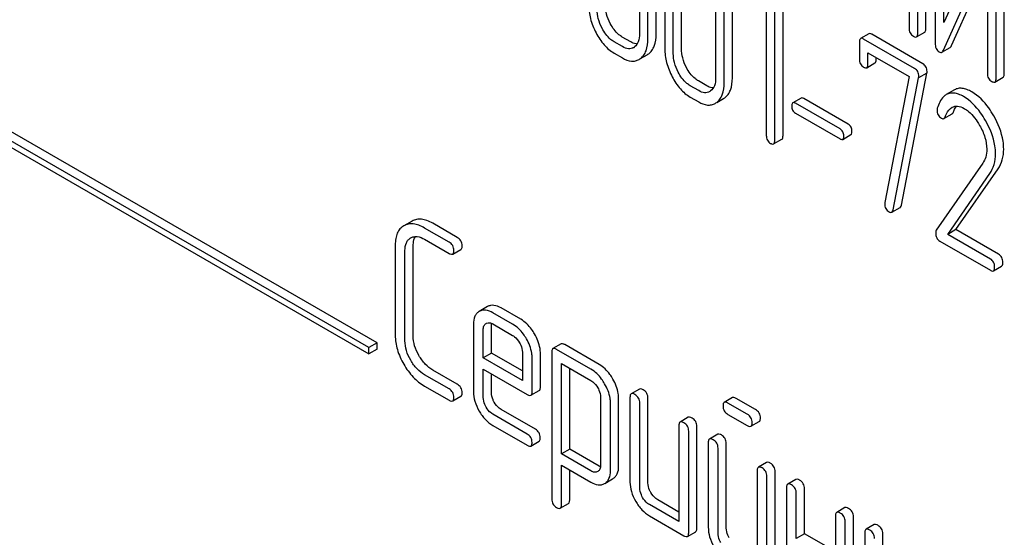
# Model space of a CAD drawing. Units: millimetres. Extents: x 0 to 6269, y -4 to 4433.
# Drawn here: x 4422 to 4447, y 2778 to 2792 of the extents above; entities that cross this region are included whole.
import ezdxf

# ---------------------------------------------------------------- set-up
doc = ezdxf.new("R2010")
doc.units = ezdxf.units.MM
doc.header["$LTSCALE"] = 344.776119
doc.layers.get('0').update_dxf_attribs({"linetype": 'CONTINUOUS'})

msp = doc.modelspace()

# ---------------------------------------------------------------- linework, layer by layer
at = {"color": 7, "linetype": 'Continuous'}
for p, q in [((4444.539, 2795.157), (4444.539, 2791.363)), ((4444.976, 2791.356), (4444.976, 2795.15)), ((4444.764, 2791.233), (4444.764, 2795.027)), ((4445.214, 2794.77), (4445.214, 2790.974)), ((4445.439, 2791.506), (4445.439, 2794.64)), ((4446.575, 2794.046), (4445.439, 2791.506)), ((4447.001, 2790.187), (4447.001, 2793.984)), ((4446.789, 2790.065), (4446.789, 2793.861)), ((4437.577, 2793.548), (4437.577, 2791.214)), ((4437.795, 2791.088), (4437.795, 2793.422)), ((4438.007, 2791.21), (4438.007, 2793.545)), ((4438.23, 2793.171), (4438.23, 2790.836)), ((4438.661, 2790.833), (4438.661, 2793.167)), ((4445.428, 2790.789), (4446.564, 2793.329)), ((4446.564, 2793.329), (4446.564, 2790.195)), ((4438.449, 2790.71), (4438.449, 2793.045)), ((4445.64, 2790.912), (4446.564, 2792.977)), ((4439.544, 2792.412), (4439.544, 2790.078)), ((4439.975, 2790.074), (4439.975, 2792.409)), ((4441.284, 2788.589), (4441.284, 2792.382)), ((4439.763, 2789.952), (4439.763, 2792.286)), ((4441.072, 2788.466), (4441.072, 2792.26)), ((4440.853, 2792.033), (4440.853, 2788.592)), ((4437.349, 2791.006), (4437.131, 2791.132)), ((4443.501, 2791.217), (4443.289, 2791.094)), ((4444.681, 2790.322), (4443.367, 2791.08)), ((4444.893, 2790.444), (4443.579, 2791.203)), ((4444.733, 2791.138), (4444.945, 2791.26)), ((4437.137, 2790.884), (4436.919, 2791.01)), ((4443.258, 2790.998), (4443.258, 2790.56)), ((4445.389, 2790.74), (4445.601, 2790.863)), ((4430.799, 2783.228), (4418.071, 2790.577)), ((4436.919, 2790.718), (4437.137, 2790.592)), ((4437.604, 2790.576), (4437.778, 2790.676)), ((4443.477, 2790.434), (4443.477, 2790.726)), ((4443.477, 2790.726), (4444.543, 2790.11)), ((4443.689, 2790.556), (4443.689, 2790.603)), ((4430.587, 2783.106), (4417.859, 2790.454)), ((4443.446, 2790.34), (4443.658, 2790.462)), ((4417.859, 2790.291), (4430.587, 2782.943)), ((4444.543, 2790.11), (4443.916, 2786.856)), ((4444.13, 2786.668), (4444.788, 2790.079)), ((4444.342, 2786.791), (4445, 2790.202)), ((4445, 2790.202), (4444.788, 2790.079)), ((4446.757, 2789.969), (4446.969, 2790.092)), ((4439.105, 2789.748), (4438.886, 2789.874)), ((4439.317, 2789.87), (4439.098, 2789.997)), ((4438.886, 2789.582), (4439.105, 2789.456)), ((4441.749, 2789.556), (4441.537, 2789.434)), ((4445.715, 2789.769), (4445.503, 2789.646)), ((4439.571, 2789.44), (4439.745, 2789.54)), ((4442.757, 2788.757), (4441.605, 2789.422)), ((4442.97, 2788.879), (4441.818, 2789.544)), ((4441.605, 2789.165), (4442.757, 2788.5)), ((4445.439, 2789.027), (4445.651, 2789.15)), ((4442.826, 2788.488), (4443.038, 2788.61)), ((4441.041, 2788.369), (4441.253, 2788.492)), ((4446.443, 2787.872), (4445.243, 2786.14)), ((4445.54, 2786.032), (4446.627, 2787.602)), ((4445.752, 2786.155), (4446.839, 2787.725)), ((4444.096, 2786.605), (4444.308, 2786.727)), ((4431.7, 2786.375), (4431.485, 2786.251)), ((4432.868, 2785.956), (4432.239, 2786.319)), ((4432.656, 2785.834), (4432.026, 2786.197)), ((4445.752, 2786.155), (4445.54, 2786.032)), ((4446.642, 2785.396), (4445.54, 2786.032)), ((4446.854, 2785.519), (4445.752, 2786.155)), ((4431.266, 2785.761), (4431.266, 2783.426)), ((4431.664, 2785.94), (4431.667, 2785.941)), ((4431.731, 2783.403), (4431.731, 2785.737)), ((4432.026, 2785.905), (4432.656, 2785.542)), ((4445.335, 2785.859), (4446.642, 2785.104)), ((4431.518, 2783.28), (4431.518, 2785.615)), ((4432.751, 2785.523), (4432.963, 2785.646)), ((4446.72, 2785.091), (4446.932, 2785.213)), ((4433.65, 2784.165), (4433.435, 2784.041)), ((4434.298, 2783.715), (4433.79, 2784.008)), ((4434.511, 2783.838), (4434.003, 2784.131)), ((4433.288, 2783.715), (4433.288, 2781.967)), ((4433.613, 2783.732), (4433.616, 2783.734)), ((4433.79, 2783.717), (4434.298, 2783.423)), ((4433.54, 2782.843), (4433.54, 2783.569)), ((4433.752, 2782.965), (4433.752, 2783.692)), ((4430.799, 2783.228), (4430.587, 2783.106)), ((4430.799, 2783.065), (4430.799, 2783.228)), ((4435.553, 2783.202), (4435.341, 2783.08)), ((4430.587, 2782.943), (4430.587, 2783.106)), ((4430.799, 2783.065), (4430.587, 2782.943)), ((4433.752, 2782.965), (4433.54, 2782.843)), ((4434.551, 2782.504), (4433.752, 2782.965)), ((4434.551, 2782.986), (4434.551, 2782.259)), ((4435.016, 2782.09), (4435.016, 2782.962)), ((4435.309, 2782.988), (4435.309, 2779.195)), ((4436.323, 2782.549), (4435.436, 2783.061)), ((4436.535, 2782.672), (4435.648, 2783.184)), ((4434.551, 2782.259), (4433.54, 2782.843)), ((4434.804, 2781.967), (4434.804, 2782.84)), ((4435.562, 2780.359), (4435.562, 2782.697)), ((4435.562, 2782.697), (4436.323, 2782.258)), ((4432.868, 2782.163), (4432.239, 2782.526)), ((4433.54, 2781.821), (4433.54, 2782.551)), ((4433.54, 2782.551), (4434.675, 2781.896)), ((4435.774, 2780.482), (4435.774, 2782.574)), ((4432.656, 2782.04), (4432.026, 2782.403)), ((4433.752, 2781.944), (4433.752, 2782.428)), ((4432.026, 2782.112), (4432.656, 2781.748)), ((4434.773, 2781.876), (4434.985, 2781.999)), ((4437.575, 2782.035), (4437.362, 2781.913)), ((4432.751, 2781.73), (4432.963, 2781.852)), ((4436.573, 2781.824), (4436.573, 2780.07)), ((4436.826, 2779.924), (4436.826, 2781.678)), ((4437.038, 2780.047), (4437.038, 2781.801)), ((4437.331, 2781.821), (4437.331, 2779.633)), ((4437.584, 2779.487), (4437.584, 2781.675)), ((4437.796, 2779.609), (4437.796, 2781.798)), ((4439.978, 2781.815), (4439.766, 2781.692)), ((4440.361, 2781.385), (4439.861, 2781.674)), ((4440.573, 2781.508), (4440.073, 2781.796)), ((4434.887, 2780.997), (4434.003, 2781.507)), ((4434.675, 2780.874), (4433.79, 2781.385)), ((4438.838, 2781.306), (4438.626, 2781.183)), ((4439.861, 2781.382), (4440.361, 2781.093)), ((4440.456, 2781.075), (4440.668, 2781.197)), ((4433.79, 2781.093), (4434.675, 2780.582)), ((4438.595, 2781.092), (4438.595, 2778.611)), ((4438.847, 2778.319), (4438.847, 2780.946)), ((4439.059, 2778.442), (4439.059, 2781.068)), ((4434.77, 2780.564), (4434.982, 2780.686)), ((4439.353, 2780.654), (4439.353, 2778.465)), ((4439.596, 2780.868), (4439.384, 2780.745)), ((4435.774, 2780.482), (4435.562, 2780.359)), ((4436.535, 2780.043), (4435.774, 2780.482)), ((4439.605, 2778.319), (4439.605, 2780.508)), ((4439.818, 2778.442), (4439.818, 2780.631)), ((4436.323, 2779.92), (4435.562, 2780.359)), ((4435.562, 2779.049), (4435.562, 2780.067)), ((4435.562, 2780.067), (4436.323, 2779.628)), ((4435.774, 2779.171), (4435.774, 2779.945)), ((4436.499, 2779.907), (4436.496, 2779.905)), ((4440.616, 2779.925), (4440.616, 2777.444)), ((4440.86, 2780.138), (4440.648, 2780.016)), ((4441.081, 2777.275), (4441.081, 2779.901)), ((4436.677, 2779.596), (4436.883, 2779.716)), ((4436.883, 2779.716), (4436.889, 2779.719)), ((4440.869, 2777.152), (4440.869, 2779.779)), ((4441.618, 2779.701), (4441.406, 2779.578)), ((4436.671, 2779.593), (4436.676, 2779.596)), ((4441.375, 2779.487), (4441.375, 2776.86)), ((4441.839, 2778.296), (4441.839, 2779.463)), ((4438.595, 2778.856), (4438.049, 2779.171)), ((4441.627, 2778.174), (4441.627, 2779.341)), ((4435.53, 2778.958), (4435.742, 2779.081)), ((4438.595, 2778.611), (4437.836, 2779.049)), ((4442.882, 2778.971), (4442.67, 2778.849)), ((4437.836, 2778.757), (4438.721, 2778.247)), ((4442.638, 2778.757), (4442.638, 2777.59)), ((4443.103, 2776.107), (4443.103, 2778.734)), ((4442.891, 2775.985), (4442.891, 2778.611)), ((4443.64, 2778.533), (4443.428, 2778.411)), ((4438.816, 2778.228), (4439.028, 2778.35)), ((4441.839, 2778.296), (4441.627, 2778.174)), ((4442.638, 2777.835), (4441.839, 2778.296)), ((4443.396, 2778.32), (4443.396, 2775.693)), ((4443.861, 2777.129), (4443.861, 2778.296))]:
    msp.add_line(p, q, dxfattribs=at)
for centre, radius, start, end in [((4437.294, 2791.08), 0.256, 300.0697, 306.5912), ((4437.378, 2790.878), 0.374, 300.0684, 306.792), ((4437.59, 2791), 0.374, 300.0684, 306.792), ((4439.262, 2789.945), 0.256, 300.0697, 306.5912), ((4439.558, 2789.864), 0.374, 300.0684, 306.792), ((4439.345, 2789.742), 0.374, 300.0684, 306.792), ((4433.684, 2783.616), 0.136, 115.0279, 120.0244)]:
    msp.add_arc(centre, radius, start, end, dxfattribs=at)
for points, knots in [([(4436.263, 2791.972), (4436.263, 2791.85), (4436.297, 2791.595), (4436.393, 2791.358), (4436.454, 2791.242)], [0, 0, 0, 0, 0.483051, 1, 1, 1, 1]), ([(4436.609, 2791.359), (4436.568, 2791.438), (4436.504, 2791.596), (4436.481, 2791.766), (4436.481, 2791.846)], [0, 0, 0, 0, 0.526651, 1, 1, 1, 1]), ([(4436.821, 2791.482), (4436.781, 2791.56), (4436.716, 2791.718), (4436.694, 2791.887), (4436.694, 2791.968)], [0, 0, 0, 0, 0.519397, 1, 1, 1, 1]), ([(4436.919, 2791.01), (4436.888, 2791.028), (4436.759, 2791.119), (4436.665, 2791.252), (4436.609, 2791.359)], [0, 0, 0, 0, 0.228157, 1, 1, 1, 1]), ([(4437.131, 2791.132), (4437.1, 2791.15), (4436.971, 2791.241), (4436.878, 2791.374), (4436.821, 2791.482)], [0, 0, 0, 0, 0.225308, 1, 1, 1, 1]), ([(4444.539, 2791.363), (4444.539, 2791.32), (4444.553, 2791.233), (4444.617, 2791.172), (4444.652, 2791.152)], [0, 0, 0, 0, 0.518202, 1, 1, 1, 1]), ([(4444.945, 2791.26), (4444.95, 2791.263), (4444.964, 2791.277), (4444.975, 2791.311), (4444.976, 2791.339), (4444.976, 2791.356)], [0, 0, 0, 0, 0.178538, 0.518942, 1, 1, 1, 1]), ([(4436.454, 2791.242), (4436.513, 2791.13), (4436.641, 2790.929), (4436.824, 2790.773), (4436.919, 2790.718)], [0, 0, 0, 0, 0.536245, 1, 1, 1, 1]), ([(4437.577, 2791.214), (4437.577, 2791.145), (4437.565, 2791.019), (4437.492, 2790.908), (4437.447, 2790.875)], [0, 0, 0, 0, 0.550506, 1, 1, 1, 1]), ([(4437.602, 2790.578), (4437.634, 2790.602), (4437.693, 2790.662), (4437.78, 2790.831), (4437.795, 2790.983), (4437.795, 2791.088)], [0, 0, 0, 0, 0.212484, 0.440503, 1, 1, 1, 1]), ([(4437.814, 2790.701), (4437.846, 2790.724), (4437.905, 2790.785), (4437.992, 2790.953), (4438.007, 2791.105), (4438.007, 2791.21)], [0, 0, 0, 0, 0.212484, 0.440503, 1, 1, 1, 1]), ([(4443.289, 2791.094), (4443.284, 2791.091), (4443.27, 2791.078), (4443.26, 2791.043), (4443.258, 2791.014), (4443.258, 2790.998)], [0, 0, 0, 0, 0.179357, 0.521248, 1, 1, 1, 1]), ([(4443.367, 2791.08), (4443.36, 2791.085), (4443.336, 2791.097), (4443.305, 2791.103), (4443.289, 2791.094)], [0, 0, 0, 0, 0.332614, 1, 1, 1, 1]), ([(4443.579, 2791.203), (4443.572, 2791.207), (4443.549, 2791.22), (4443.517, 2791.226), (4443.501, 2791.217)], [0, 0, 0, 0, 0.332614, 1, 1, 1, 1]), ([(4444.652, 2791.152), (4444.66, 2791.148), (4444.684, 2791.135), (4444.717, 2791.128), (4444.733, 2791.138)], [0, 0, 0, 0, 0.330792, 1, 1, 1, 1]), ([(4444.733, 2791.138), (4444.738, 2791.141), (4444.752, 2791.154), (4444.763, 2791.188), (4444.764, 2791.217), (4444.764, 2791.233)], [0, 0, 0, 0, 0.178538, 0.518942, 1, 1, 1, 1]), ([(4437.423, 2790.859), (4437.384, 2790.837), (4437.28, 2790.815), (4437.185, 2790.856), (4437.137, 2790.884)], [0, 0, 0, 0, 0.448073, 1, 1, 1, 1]), ([(4437.517, 2790.952), (4437.504, 2790.952), (4437.445, 2790.959), (4437.389, 2790.983), (4437.349, 2791.006)], [0, 0, 0, 0, 0.224052, 1, 1, 1, 1]), ([(4438.23, 2790.836), (4438.23, 2790.714), (4438.265, 2790.459), (4438.361, 2790.222), (4438.421, 2790.106)], [0, 0, 0, 0, 0.483051, 1, 1, 1, 1]), ([(4438.789, 2790.346), (4438.748, 2790.424), (4438.684, 2790.582), (4438.661, 2790.751), (4438.661, 2790.833)], [0, 0, 0, 0, 0.519398, 1, 1, 1, 1]), ([(4445.214, 2790.974), (4445.214, 2790.926), (4445.223, 2790.836), (4445.286, 2790.766), (4445.32, 2790.746)], [0, 0, 0, 0, 0.54502, 1, 1, 1, 1]), ([(4445.601, 2790.863), (4445.605, 2790.865), (4445.622, 2790.878), (4445.633, 2790.897), (4445.64, 2790.912)], [0, 0, 0, 0, 0.212478, 1, 1, 1, 1]), ([(4437.137, 2790.592), (4437.208, 2790.551), (4437.32, 2790.504), (4437.471, 2790.511), (4437.536, 2790.537), (4437.566, 2790.554)], [0, 0, 0, 0, 0.543777, 0.773507, 1, 1, 1, 1]), ([(4438.577, 2790.223), (4438.535, 2790.302), (4438.471, 2790.46), (4438.449, 2790.63), (4438.449, 2790.71)], [0, 0, 0, 0, 0.526651, 1, 1, 1, 1]), ([(4445.32, 2790.746), (4445.331, 2790.74), (4445.354, 2790.73), (4445.38, 2790.735), (4445.389, 2790.74)], [0, 0, 0, 0, 0.547943, 1, 1, 1, 1]), ([(4445.389, 2790.74), (4445.393, 2790.742), (4445.41, 2790.755), (4445.421, 2790.774), (4445.428, 2790.789)], [0, 0, 0, 0, 0.212478, 1, 1, 1, 1]), ([(4439.098, 2789.997), (4439.068, 2790.014), (4438.939, 2790.105), (4438.845, 2790.238), (4438.789, 2790.346)], [0, 0, 0, 0, 0.225308, 1, 1, 1, 1]), ([(4443.258, 2790.56), (4443.258, 2790.518), (4443.271, 2790.433), (4443.334, 2790.373), (4443.367, 2790.354)], [0, 0, 0, 0, 0.518285, 1, 1, 1, 1]), ([(4443.367, 2790.354), (4443.375, 2790.349), (4443.398, 2790.337), (4443.43, 2790.331), (4443.446, 2790.34)], [0, 0, 0, 0, 0.330127, 1, 1, 1, 1]), ([(4443.446, 2790.34), (4443.451, 2790.343), (4443.476, 2790.368), (4443.477, 2790.406), (4443.477, 2790.434)], [0, 0, 0, 0, 0.180732, 1, 1, 1, 1]), ([(4443.658, 2790.462), (4443.663, 2790.465), (4443.688, 2790.49), (4443.689, 2790.528), (4443.689, 2790.556)], [0, 0, 0, 0, 0.180732, 1, 1, 1, 1]), ([(4444.793, 2790.12), (4444.793, 2790.161), (4444.777, 2790.244), (4444.715, 2790.302), (4444.681, 2790.322)], [0, 0, 0, 0, 0.508468, 1, 1, 1, 1]), ([(4445.005, 2790.243), (4445.005, 2790.284), (4444.989, 2790.366), (4444.927, 2790.425), (4444.893, 2790.444)], [0, 0, 0, 0, 0.508468, 1, 1, 1, 1]), ([(4438.421, 2790.106), (4438.48, 2789.994), (4438.609, 2789.794), (4438.791, 2789.637), (4438.886, 2789.582)], [0, 0, 0, 0, 0.536245, 1, 1, 1, 1]), ([(4438.886, 2789.874), (4438.855, 2789.892), (4438.726, 2789.983), (4438.633, 2790.116), (4438.577, 2790.223)], [0, 0, 0, 0, 0.228157, 1, 1, 1, 1]), ([(4439.544, 2790.078), (4439.544, 2790.009), (4439.533, 2789.883), (4439.459, 2789.772), (4439.414, 2789.739)], [0, 0, 0, 0, 0.550506, 1, 1, 1, 1]), ([(4439.782, 2789.565), (4439.814, 2789.588), (4439.873, 2789.649), (4439.959, 2789.817), (4439.975, 2789.969), (4439.975, 2790.074)], [0, 0, 0, 0, 0.212484, 0.440503, 1, 1, 1, 1]), ([(4446.564, 2790.195), (4446.564, 2790.152), (4446.577, 2790.065), (4446.641, 2790.004), (4446.676, 2789.984)], [0, 0, 0, 0, 0.518202, 1, 1, 1, 1]), ([(4446.757, 2789.969), (4446.763, 2789.972), (4446.776, 2789.985), (4446.787, 2790.019), (4446.789, 2790.048), (4446.789, 2790.065)], [0, 0, 0, 0, 0.178539, 0.518943, 1, 1, 1, 1]), ([(4446.969, 2790.092), (4446.975, 2790.095), (4446.988, 2790.108), (4446.999, 2790.142), (4447.001, 2790.171), (4447.001, 2790.187)], [0, 0, 0, 0, 0.178539, 0.518943, 1, 1, 1, 1]), ([(4439.484, 2789.816), (4439.471, 2789.816), (4439.412, 2789.823), (4439.356, 2789.847), (4439.317, 2789.87)], [0, 0, 0, 0, 0.224052, 1, 1, 1, 1]), ([(4439.57, 2789.442), (4439.602, 2789.466), (4439.66, 2789.526), (4439.747, 2789.695), (4439.763, 2789.847), (4439.763, 2789.952)], [0, 0, 0, 0, 0.212484, 0.440503, 1, 1, 1, 1]), ([(4446.161, 2789.715), (4446.12, 2789.739), (4446.041, 2789.778), (4445.921, 2789.811), (4445.81, 2789.81), (4445.744, 2789.785), (4445.715, 2789.769)], [0, 0, 0, 0, 0.304272, 0.561562, 0.78646, 1, 1, 1, 1]), ([(4446.676, 2789.984), (4446.684, 2789.979), (4446.708, 2789.966), (4446.741, 2789.96), (4446.757, 2789.969)], [0, 0, 0, 0, 0.330789, 1, 1, 1, 1]), ([(4439.39, 2789.723), (4439.352, 2789.701), (4439.247, 2789.679), (4439.152, 2789.72), (4439.105, 2789.748)], [0, 0, 0, 0, 0.448073, 1, 1, 1, 1]), ([(4441.818, 2789.544), (4441.811, 2789.548), (4441.79, 2789.559), (4441.763, 2789.564), (4441.749, 2789.556)], [0, 0, 0, 0, 0.332924, 1, 1, 1, 1]), ([(4445.503, 2789.646), (4445.477, 2789.631), (4445.363, 2789.54), (4445.303, 2789.399), (4445.269, 2789.291)], [0, 0, 0, 0, 0.207091, 1, 1, 1, 1]), ([(4445.949, 2789.593), (4445.908, 2789.617), (4445.829, 2789.656), (4445.709, 2789.688), (4445.598, 2789.687), (4445.532, 2789.663), (4445.503, 2789.646)], [0, 0, 0, 0, 0.304272, 0.561562, 0.78646, 1, 1, 1, 1]), ([(4446.515, 2788.976), (4446.475, 2789.046), (4446.326, 2789.282), (4446.123, 2789.492), (4445.949, 2789.593)], [0, 0, 0, 0, 0.283856, 1, 1, 1, 1]), ([(4446.727, 2789.099), (4446.687, 2789.168), (4446.538, 2789.405), (4446.335, 2789.615), (4446.161, 2789.715)], [0, 0, 0, 0, 0.283856, 1, 1, 1, 1]), ([(4439.105, 2789.456), (4439.175, 2789.415), (4439.287, 2789.368), (4439.439, 2789.375), (4439.504, 2789.401), (4439.533, 2789.418)], [0, 0, 0, 0, 0.543777, 0.773508, 1, 1, 1, 1]), ([(4441.537, 2789.434), (4441.532, 2789.431), (4441.51, 2789.408), (4441.509, 2789.374), (4441.509, 2789.349)], [0, 0, 0, 0, 0.180906, 1, 1, 1, 1]), ([(4441.509, 2789.349), (4441.509, 2789.311), (4441.52, 2789.236), (4441.576, 2789.182), (4441.605, 2789.165)], [0, 0, 0, 0, 0.522682, 1, 1, 1, 1]), ([(4441.605, 2789.422), (4441.599, 2789.426), (4441.578, 2789.436), (4441.55, 2789.442), (4441.537, 2789.434)], [0, 0, 0, 0, 0.332924, 1, 1, 1, 1]), ([(4445.474, 2789.074), (4445.484, 2789.099), (4445.524, 2789.191), (4445.588, 2789.28), (4445.652, 2789.317)], [0, 0, 0, 0, 0.268543, 1, 1, 1, 1]), ([(4445.652, 2789.317), (4445.694, 2789.341), (4445.808, 2789.363), (4445.911, 2789.317), (4445.962, 2789.288)], [0, 0, 0, 0, 0.447863, 1, 1, 1, 1]), ([(4445.686, 2789.197), (4445.692, 2789.211), (4445.714, 2789.264), (4445.742, 2789.314), (4445.766, 2789.348)], [0, 0, 0, 0, 0.275055, 1, 1, 1, 1]), ([(4445.263, 2789.242), (4445.263, 2789.2), (4445.277, 2789.114), (4445.342, 2789.054), (4445.376, 2789.033)], [0, 0, 0, 0, 0.513338, 1, 1, 1, 1]), ([(4445.439, 2789.027), (4445.443, 2789.029), (4445.458, 2789.041), (4445.468, 2789.06), (4445.474, 2789.074)], [0, 0, 0, 0, 0.21018, 1, 1, 1, 1]), ([(4445.651, 2789.15), (4445.655, 2789.152), (4445.671, 2789.164), (4445.68, 2789.182), (4445.686, 2789.197)], [0, 0, 0, 0, 0.21018, 1, 1, 1, 1]), ([(4445.962, 2789.288), (4446.002, 2789.265), (4446.165, 2789.149), (4446.287, 2788.984), (4446.364, 2788.85)], [0, 0, 0, 0, 0.228673, 1, 1, 1, 1]), ([(4446.985, 2788.236), (4446.985, 2788.305), (4446.961, 2788.608), (4446.842, 2788.897), (4446.727, 2789.099)], [0, 0, 0, 0, 0.230555, 1, 1, 1, 1]), ([(4443.066, 2788.695), (4443.066, 2788.733), (4443.053, 2788.807), (4442.999, 2788.862), (4442.97, 2788.879)], [0, 0, 0, 0, 0.52204, 1, 1, 1, 1]), ([(4445.376, 2789.033), (4445.387, 2789.027), (4445.407, 2789.018), (4445.431, 2789.022), (4445.439, 2789.027)], [0, 0, 0, 0, 0.551319, 1, 1, 1, 1]), ([(4446.364, 2788.85), (4446.421, 2788.752), (4446.512, 2788.554), (4446.548, 2788.337), (4446.548, 2788.234)], [0, 0, 0, 0, 0.526528, 1, 1, 1, 1]), ([(4446.773, 2788.113), (4446.773, 2788.183), (4446.749, 2788.486), (4446.63, 2788.774), (4446.515, 2788.976)], [0, 0, 0, 0, 0.230555, 1, 1, 1, 1]), ([(4440.853, 2788.592), (4440.853, 2788.55), (4440.866, 2788.464), (4440.929, 2788.403), (4440.963, 2788.383)], [0, 0, 0, 0, 0.522632, 1, 1, 1, 1]), ([(4441.253, 2788.492), (4441.258, 2788.495), (4441.272, 2788.508), (4441.283, 2788.543), (4441.284, 2788.572), (4441.284, 2788.589)], [0, 0, 0, 0, 0.177082, 0.517224, 1, 1, 1, 1]), ([(4442.854, 2788.573), (4442.854, 2788.61), (4442.841, 2788.685), (4442.787, 2788.739), (4442.757, 2788.757)], [0, 0, 0, 0, 0.52204, 1, 1, 1, 1]), ([(4442.826, 2788.488), (4442.831, 2788.49), (4442.853, 2788.513), (4442.854, 2788.548), (4442.854, 2788.573)], [0, 0, 0, 0, 0.178333, 1, 1, 1, 1]), ([(4443.038, 2788.61), (4443.043, 2788.613), (4443.065, 2788.635), (4443.066, 2788.67), (4443.066, 2788.695)], [0, 0, 0, 0, 0.178333, 1, 1, 1, 1]), ([(4440.963, 2788.383), (4440.97, 2788.379), (4440.994, 2788.367), (4441.025, 2788.36), (4441.041, 2788.369)], [0, 0, 0, 0, 0.329582, 1, 1, 1, 1]), ([(4441.041, 2788.369), (4441.046, 2788.373), (4441.06, 2788.386), (4441.07, 2788.42), (4441.072, 2788.449), (4441.072, 2788.466)], [0, 0, 0, 0, 0.177082, 0.517224, 1, 1, 1, 1]), ([(4442.757, 2788.5), (4442.764, 2788.496), (4442.785, 2788.485), (4442.812, 2788.48), (4442.826, 2788.488)], [0, 0, 0, 0, 0.329481, 1, 1, 1, 1]), ([(4446.548, 2788.234), (4446.548, 2788.166), (4446.533, 2788.037), (4446.477, 2787.92), (4446.443, 2787.872)], [0, 0, 0, 0, 0.53698, 1, 1, 1, 1]), ([(4446.627, 2787.602), (4446.675, 2787.673), (4446.752, 2787.839), (4446.773, 2788.02), (4446.773, 2788.113)], [0, 0, 0, 0, 0.477614, 1, 1, 1, 1]), ([(4446.839, 2787.725), (4446.887, 2787.795), (4446.964, 2787.961), (4446.985, 2788.142), (4446.985, 2788.236)], [0, 0, 0, 0, 0.477614, 1, 1, 1, 1]), ([(4443.912, 2786.821), (4443.912, 2786.779), (4443.927, 2786.694), (4443.991, 2786.635), (4444.025, 2786.615)], [0, 0, 0, 0, 0.508926, 1, 1, 1, 1]), ([(4444.308, 2786.727), (4444.313, 2786.73), (4444.332, 2786.746), (4444.339, 2786.772), (4444.342, 2786.791)], [0, 0, 0, 0, 0.19994, 1, 1, 1, 1]), ([(4444.025, 2786.615), (4444.032, 2786.611), (4444.053, 2786.6), (4444.082, 2786.597), (4444.096, 2786.605)], [0, 0, 0, 0, 0.319445, 1, 1, 1, 1]), ([(4444.096, 2786.605), (4444.1, 2786.607), (4444.119, 2786.624), (4444.127, 2786.649), (4444.13, 2786.668)], [0, 0, 0, 0, 0.19994, 1, 1, 1, 1]), ([(4431.485, 2786.251), (4431.449, 2786.23), (4431.382, 2786.176), (4431.312, 2786.062), (4431.273, 2785.92), (4431.266, 2785.816), (4431.266, 2785.761)], [0, 0, 0, 0, 0.220796, 0.448331, 0.703219, 1, 1, 1, 1]), ([(4432.026, 2786.197), (4431.978, 2786.225), (4431.883, 2786.271), (4431.739, 2786.308), (4431.604, 2786.303), (4431.524, 2786.273), (4431.488, 2786.252)], [0, 0, 0, 0, 0.298416, 0.553414, 0.780489, 1, 1, 1, 1]), ([(4432.239, 2786.319), (4432.19, 2786.348), (4432.095, 2786.394), (4431.951, 2786.43), (4431.816, 2786.426), (4431.736, 2786.395), (4431.7, 2786.375)], [0, 0, 0, 0, 0.298416, 0.553414, 0.780489, 1, 1, 1, 1]), ([(4445.243, 2786.14), (4445.24, 2786.136), (4445.23, 2786.116), (4445.228, 2786.093), (4445.228, 2786.076)], [0, 0, 0, 0, 0.228844, 1, 1, 1, 1]), ([(4445.228, 2786.076), (4445.228, 2786.031), (4445.239, 2785.943), (4445.301, 2785.879), (4445.335, 2785.859)], [0, 0, 0, 0, 0.535595, 1, 1, 1, 1]), ([(4431.518, 2785.615), (4431.518, 2785.683), (4431.53, 2785.784), (4431.596, 2785.891), (4431.641, 2785.926), (4431.664, 2785.94)], [0, 0, 0, 0, 0.549647, 0.782398, 1, 1, 1, 1]), ([(4431.667, 2785.941), (4431.691, 2785.955), (4431.745, 2785.975), (4431.872, 2785.98), (4431.967, 2785.94), (4432.026, 2785.905)], [0, 0, 0, 0, 0.217991, 0.450802, 1, 1, 1, 1]), ([(4431.731, 2785.737), (4431.731, 2785.761), (4431.734, 2785.843), (4431.755, 2785.926), (4431.787, 2785.976)], [0, 0, 0, 0, 0.286982, 1, 1, 1, 1]), ([(4432.782, 2785.615), (4432.782, 2785.659), (4432.762, 2785.749), (4432.694, 2785.812), (4432.656, 2785.834)], [0, 0, 0, 0, 0.500001, 1, 1, 1, 1]), ([(4432.994, 2785.737), (4432.994, 2785.781), (4432.975, 2785.872), (4432.906, 2785.934), (4432.868, 2785.956)], [0, 0, 0, 0, 0.500001, 1, 1, 1, 1]), ([(4432.963, 2785.646), (4432.968, 2785.649), (4432.993, 2785.673), (4432.994, 2785.71), (4432.994, 2785.737)], [0, 0, 0, 0, 0.186091, 1, 1, 1, 1]), ([(4432.656, 2785.542), (4432.665, 2785.536), (4432.693, 2785.521), (4432.732, 2785.512), (4432.751, 2785.523)], [0, 0, 0, 0, 0.335828, 1, 1, 1, 1]), ([(4432.751, 2785.523), (4432.756, 2785.526), (4432.781, 2785.55), (4432.782, 2785.588), (4432.782, 2785.615)], [0, 0, 0, 0, 0.186091, 1, 1, 1, 1]), ([(4446.963, 2785.31), (4446.963, 2785.352), (4446.949, 2785.437), (4446.888, 2785.499), (4446.854, 2785.519)], [0, 0, 0, 0, 0.522067, 1, 1, 1, 1]), ([(4446.751, 2785.187), (4446.751, 2785.23), (4446.737, 2785.315), (4446.676, 2785.377), (4446.642, 2785.396)], [0, 0, 0, 0, 0.522067, 1, 1, 1, 1]), ([(4446.932, 2785.213), (4446.938, 2785.216), (4446.951, 2785.229), (4446.962, 2785.264), (4446.963, 2785.293), (4446.963, 2785.31)], [0, 0, 0, 0, 0.177083, 0.517225, 1, 1, 1, 1]), ([(4446.642, 2785.104), (4446.65, 2785.1), (4446.673, 2785.088), (4446.704, 2785.082), (4446.72, 2785.091)], [0, 0, 0, 0, 0.329579, 1, 1, 1, 1]), ([(4446.72, 2785.091), (4446.725, 2785.094), (4446.739, 2785.107), (4446.75, 2785.141), (4446.751, 2785.17), (4446.751, 2785.187)], [0, 0, 0, 0, 0.177083, 0.517225, 1, 1, 1, 1]), ([(4433.435, 2784.041), (4433.411, 2784.027), (4433.366, 2783.99), (4433.3, 2783.883), (4433.288, 2783.783), (4433.288, 2783.715)], [0, 0, 0, 0, 0.225439, 0.455109, 1, 1, 1, 1]), ([(4433.79, 2784.008), (4433.732, 2784.042), (4433.639, 2784.082), (4433.514, 2784.077), (4433.461, 2784.056), (4433.437, 2784.042)], [0, 0, 0, 0, 0.549034, 0.777528, 1, 1, 1, 1]), ([(4434.003, 2784.131), (4433.944, 2784.165), (4433.851, 2784.204), (4433.726, 2784.199), (4433.673, 2784.179), (4433.65, 2784.165)], [0, 0, 0, 0, 0.549034, 0.777528, 1, 1, 1, 1]), ([(4433.54, 2783.569), (4433.54, 2783.603), (4433.546, 2783.667), (4433.589, 2783.718), (4433.613, 2783.732)], [0, 0, 0, 0, 0.552446, 1, 1, 1, 1]), ([(4433.626, 2783.739), (4433.649, 2783.75), (4433.71, 2783.757), (4433.763, 2783.732), (4433.79, 2783.717)], [0, 0, 0, 0, 0.448979, 1, 1, 1, 1]), ([(4434.655, 2783.337), (4434.631, 2783.378), (4434.537, 2783.525), (4434.408, 2783.652), (4434.298, 2783.715)], [0, 0, 0, 0, 0.273218, 1, 1, 1, 1]), ([(4434.867, 2783.46), (4434.843, 2783.501), (4434.749, 2783.647), (4434.62, 2783.774), (4434.511, 2783.838)], [0, 0, 0, 0, 0.273218, 1, 1, 1, 1]), ([(4435.016, 2782.962), (4435.016, 2783.003), (4435.002, 2783.177), (4434.934, 2783.344), (4434.867, 2783.46)], [0, 0, 0, 0, 0.232907, 1, 1, 1, 1]), ([(4431.266, 2783.426), (4431.266, 2783.301), (4431.307, 2783.037), (4431.418, 2782.795), (4431.488, 2782.676)], [0, 0, 0, 0, 0.475408, 1, 1, 1, 1]), ([(4431.667, 2782.779), (4431.62, 2782.859), (4431.546, 2783.021), (4431.518, 2783.197), (4431.518, 2783.28)], [0, 0, 0, 0, 0.526915, 1, 1, 1, 1]), ([(4431.879, 2782.902), (4431.833, 2782.982), (4431.758, 2783.143), (4431.731, 2783.319), (4431.731, 2783.403)], [0, 0, 0, 0, 0.526301, 1, 1, 1, 1]), ([(4434.298, 2783.423), (4434.316, 2783.413), (4434.388, 2783.364), (4434.442, 2783.292), (4434.475, 2783.234)], [0, 0, 0, 0, 0.228475, 1, 1, 1, 1]), ([(4434.475, 2783.234), (4434.487, 2783.213), (4434.527, 2783.137), (4434.551, 2783.049), (4434.551, 2782.986)], [0, 0, 0, 0, 0.267233, 1, 1, 1, 1]), ([(4434.804, 2782.84), (4434.804, 2782.88), (4434.79, 2783.055), (4434.722, 2783.221), (4434.655, 2783.337)], [0, 0, 0, 0, 0.232907, 1, 1, 1, 1]), ([(4435.648, 2783.184), (4435.638, 2783.189), (4435.61, 2783.204), (4435.572, 2783.213), (4435.553, 2783.202)], [0, 0, 0, 0, 0.339156, 1, 1, 1, 1]), ([(4435.341, 2783.08), (4435.335, 2783.077), (4435.311, 2783.053), (4435.309, 2783.015), (4435.309, 2782.988)], [0, 0, 0, 0, 0.188255, 1, 1, 1, 1]), ([(4435.436, 2783.061), (4435.426, 2783.067), (4435.398, 2783.082), (4435.359, 2783.091), (4435.341, 2783.08)], [0, 0, 0, 0, 0.339156, 1, 1, 1, 1]), ([(4432.026, 2782.403), (4431.955, 2782.445), (4431.816, 2782.556), (4431.713, 2782.7), (4431.667, 2782.779)], [0, 0, 0, 0, 0.473173, 1, 1, 1, 1]), ([(4432.239, 2782.526), (4432.167, 2782.567), (4432.028, 2782.679), (4431.925, 2782.823), (4431.879, 2782.902)], [0, 0, 0, 0, 0.475339, 1, 1, 1, 1]), ([(4431.488, 2782.676), (4431.556, 2782.557), (4431.711, 2782.342), (4431.918, 2782.174), (4432.026, 2782.112)], [0, 0, 0, 0, 0.523499, 1, 1, 1, 1]), ([(4436.676, 2782.173), (4436.653, 2782.214), (4436.559, 2782.36), (4436.432, 2782.486), (4436.323, 2782.549)], [0, 0, 0, 0, 0.274635, 1, 1, 1, 1]), ([(4436.889, 2782.295), (4436.865, 2782.337), (4436.771, 2782.482), (4436.644, 2782.609), (4436.535, 2782.672)], [0, 0, 0, 0, 0.274635, 1, 1, 1, 1]), ([(4436.323, 2782.258), (4436.34, 2782.248), (4436.411, 2782.198), (4436.464, 2782.127), (4436.497, 2782.069)], [0, 0, 0, 0, 0.228558, 1, 1, 1, 1]), ([(4437.038, 2781.801), (4437.038, 2781.841), (4437.024, 2782.014), (4436.955, 2782.18), (4436.889, 2782.295)], [0, 0, 0, 0, 0.230943, 1, 1, 1, 1]), ([(4432.782, 2781.821), (4432.782, 2781.865), (4432.762, 2781.956), (4432.694, 2782.018), (4432.656, 2782.04)], [0, 0, 0, 0, 0.500002, 1, 1, 1, 1]), ([(4432.994, 2781.944), (4432.994, 2781.987), (4432.975, 2782.078), (4432.906, 2782.141), (4432.868, 2782.163)], [0, 0, 0, 0, 0.500002, 1, 1, 1, 1]), ([(4432.963, 2781.852), (4432.968, 2781.855), (4432.993, 2781.879), (4432.994, 2781.917), (4432.994, 2781.944)], [0, 0, 0, 0, 0.186091, 1, 1, 1, 1]), ([(4433.288, 2781.967), (4433.288, 2781.884), (4433.315, 2781.708), (4433.388, 2781.547), (4433.433, 2781.468)], [0, 0, 0, 0, 0.47534, 1, 1, 1, 1]), ([(4433.825, 2781.694), (4433.813, 2781.715), (4433.773, 2781.792), (4433.752, 2781.88), (4433.752, 2781.944)], [0, 0, 0, 0, 0.276122, 1, 1, 1, 1]), ([(4434.773, 2781.876), (4434.778, 2781.879), (4434.802, 2781.903), (4434.804, 2781.94), (4434.804, 2781.967)], [0, 0, 0, 0, 0.186678, 1, 1, 1, 1]), ([(4434.985, 2781.999), (4434.99, 2782.002), (4435.015, 2782.025), (4435.016, 2782.063), (4435.016, 2782.09)], [0, 0, 0, 0, 0.186678, 1, 1, 1, 1]), ([(4436.497, 2782.069), (4436.509, 2782.049), (4436.548, 2781.973), (4436.573, 2781.887), (4436.573, 2781.824)], [0, 0, 0, 0, 0.266879, 1, 1, 1, 1]), ([(4436.826, 2781.678), (4436.826, 2781.718), (4436.811, 2781.892), (4436.743, 2782.057), (4436.676, 2782.173)], [0, 0, 0, 0, 0.230943, 1, 1, 1, 1]), ([(4437.457, 2781.894), (4437.448, 2781.9), (4437.42, 2781.915), (4437.381, 2781.924), (4437.362, 2781.913)], [0, 0, 0, 0, 0.339156, 1, 1, 1, 1]), ([(4437.67, 2782.017), (4437.66, 2782.022), (4437.632, 2782.037), (4437.593, 2782.046), (4437.575, 2782.035)], [0, 0, 0, 0, 0.339156, 1, 1, 1, 1]), ([(4437.796, 2781.798), (4437.796, 2781.842), (4437.776, 2781.932), (4437.707, 2781.995), (4437.67, 2782.017)], [0, 0, 0, 0, 0.500002, 1, 1, 1, 1]), ([(4432.656, 2781.748), (4432.665, 2781.743), (4432.693, 2781.728), (4432.732, 2781.719), (4432.751, 2781.73)], [0, 0, 0, 0, 0.335828, 1, 1, 1, 1]), ([(4432.751, 2781.73), (4432.756, 2781.733), (4432.781, 2781.757), (4432.782, 2781.794), (4432.782, 2781.821)], [0, 0, 0, 0, 0.186091, 1, 1, 1, 1]), ([(4433.613, 2781.571), (4433.601, 2781.592), (4433.562, 2781.669), (4433.54, 2781.757), (4433.54, 2781.821)], [0, 0, 0, 0, 0.268222, 1, 1, 1, 1]), ([(4434.003, 2781.507), (4433.985, 2781.518), (4433.913, 2781.566), (4433.858, 2781.636), (4433.825, 2781.694)], [0, 0, 0, 0, 0.236271, 1, 1, 1, 1]), ([(4434.675, 2781.896), (4434.685, 2781.89), (4434.714, 2781.875), (4434.753, 2781.865), (4434.773, 2781.876)], [0, 0, 0, 0, 0.338116, 1, 1, 1, 1]), ([(4437.362, 2781.913), (4437.357, 2781.91), (4437.332, 2781.886), (4437.331, 2781.848), (4437.331, 2781.821)], [0, 0, 0, 0, 0.188255, 1, 1, 1, 1]), ([(4437.584, 2781.675), (4437.584, 2781.719), (4437.564, 2781.81), (4437.495, 2781.872), (4437.457, 2781.894)], [0, 0, 0, 0, 0.500002, 1, 1, 1, 1]), ([(4439.766, 2781.692), (4439.76, 2781.689), (4439.736, 2781.665), (4439.734, 2781.628), (4439.734, 2781.601)], [0, 0, 0, 0, 0.188255, 1, 1, 1, 1]), ([(4439.861, 2781.674), (4439.851, 2781.679), (4439.823, 2781.694), (4439.785, 2781.703), (4439.766, 2781.692)], [0, 0, 0, 0, 0.339156, 1, 1, 1, 1]), ([(4440.073, 2781.796), (4440.063, 2781.802), (4440.035, 2781.817), (4439.997, 2781.826), (4439.978, 2781.815)], [0, 0, 0, 0, 0.339156, 1, 1, 1, 1]), ([(4433.433, 2781.468), (4433.479, 2781.389), (4433.581, 2781.245), (4433.719, 2781.135), (4433.79, 2781.093)], [0, 0, 0, 0, 0.522907, 1, 1, 1, 1]), ([(4433.79, 2781.385), (4433.773, 2781.395), (4433.701, 2781.443), (4433.646, 2781.513), (4433.613, 2781.571)], [0, 0, 0, 0, 0.22845, 1, 1, 1, 1]), ([(4439.734, 2781.601), (4439.734, 2781.557), (4439.752, 2781.465), (4439.823, 2781.404), (4439.861, 2781.382)], [0, 0, 0, 0, 0.5, 1, 1, 1, 1]), ([(4440.7, 2781.289), (4440.7, 2781.332), (4440.68, 2781.423), (4440.611, 2781.486), (4440.573, 2781.508)], [0, 0, 0, 0, 0.500001, 1, 1, 1, 1]), ([(4438.626, 2781.183), (4438.621, 2781.18), (4438.596, 2781.156), (4438.595, 2781.119), (4438.595, 2781.092)], [0, 0, 0, 0, 0.188255, 1, 1, 1, 1]), ([(4438.721, 2781.165), (4438.711, 2781.17), (4438.683, 2781.185), (4438.645, 2781.194), (4438.626, 2781.183)], [0, 0, 0, 0, 0.339156, 1, 1, 1, 1]), ([(4438.847, 2780.946), (4438.847, 2780.99), (4438.828, 2781.08), (4438.759, 2781.143), (4438.721, 2781.165)], [0, 0, 0, 0, 0.500002, 1, 1, 1, 1]), ([(4438.933, 2781.287), (4438.923, 2781.293), (4438.895, 2781.308), (4438.857, 2781.317), (4438.838, 2781.306)], [0, 0, 0, 0, 0.339156, 1, 1, 1, 1]), ([(4439.059, 2781.068), (4439.059, 2781.112), (4439.04, 2781.203), (4438.971, 2781.265), (4438.933, 2781.287)], [0, 0, 0, 0, 0.500002, 1, 1, 1, 1]), ([(4440.487, 2781.166), (4440.487, 2781.21), (4440.468, 2781.301), (4440.399, 2781.363), (4440.361, 2781.385)], [0, 0, 0, 0, 0.500001, 1, 1, 1, 1]), ([(4440.456, 2781.075), (4440.461, 2781.078), (4440.486, 2781.102), (4440.487, 2781.139), (4440.487, 2781.166)], [0, 0, 0, 0, 0.186091, 1, 1, 1, 1]), ([(4440.668, 2781.197), (4440.674, 2781.2), (4440.698, 2781.224), (4440.7, 2781.262), (4440.7, 2781.289)], [0, 0, 0, 0, 0.186091, 1, 1, 1, 1]), ([(4435.013, 2780.778), (4435.013, 2780.822), (4434.994, 2780.912), (4434.925, 2780.975), (4434.887, 2780.997)], [0, 0, 0, 0, 0.500002, 1, 1, 1, 1]), ([(4440.361, 2781.093), (4440.371, 2781.088), (4440.399, 2781.073), (4440.437, 2781.064), (4440.456, 2781.075)], [0, 0, 0, 0, 0.335828, 1, 1, 1, 1]), ([(4434.801, 2780.655), (4434.801, 2780.699), (4434.782, 2780.79), (4434.713, 2780.852), (4434.675, 2780.874)], [0, 0, 0, 0, 0.500002, 1, 1, 1, 1]), ([(4434.77, 2780.564), (4434.775, 2780.567), (4434.8, 2780.591), (4434.801, 2780.628), (4434.801, 2780.655)], [0, 0, 0, 0, 0.186091, 1, 1, 1, 1]), ([(4434.982, 2780.686), (4434.987, 2780.69), (4435.012, 2780.713), (4435.013, 2780.751), (4435.013, 2780.778)], [0, 0, 0, 0, 0.186091, 1, 1, 1, 1]), ([(4439.384, 2780.745), (4439.379, 2780.742), (4439.354, 2780.718), (4439.353, 2780.681), (4439.353, 2780.654)], [0, 0, 0, 0, 0.188256, 1, 1, 1, 1]), ([(4439.479, 2780.727), (4439.469, 2780.733), (4439.441, 2780.747), (4439.403, 2780.756), (4439.384, 2780.745)], [0, 0, 0, 0, 0.33915, 1, 1, 1, 1]), ([(4439.605, 2780.508), (4439.605, 2780.552), (4439.586, 2780.643), (4439.517, 2780.705), (4439.479, 2780.727)], [0, 0, 0, 0, 0.500002, 1, 1, 1, 1]), ([(4439.691, 2780.849), (4439.682, 2780.855), (4439.654, 2780.87), (4439.615, 2780.879), (4439.596, 2780.868)], [0, 0, 0, 0, 0.33915, 1, 1, 1, 1]), ([(4439.818, 2780.631), (4439.818, 2780.674), (4439.798, 2780.765), (4439.729, 2780.828), (4439.691, 2780.849)], [0, 0, 0, 0, 0.500002, 1, 1, 1, 1]), ([(4434.675, 2780.582), (4434.684, 2780.577), (4434.713, 2780.562), (4434.751, 2780.553), (4434.77, 2780.564)], [0, 0, 0, 0, 0.335828, 1, 1, 1, 1]), ([(4440.955, 2780.12), (4440.945, 2780.126), (4440.917, 2780.14), (4440.879, 2780.149), (4440.86, 2780.138)], [0, 0, 0, 0, 0.33915, 1, 1, 1, 1]), ([(4436.496, 2779.905), (4436.473, 2779.891), (4436.409, 2779.878), (4436.352, 2779.903), (4436.323, 2779.92)], [0, 0, 0, 0, 0.447989, 1, 1, 1, 1]), ([(4436.573, 2780.07), (4436.573, 2780.036), (4436.566, 2779.972), (4436.523, 2779.921), (4436.499, 2779.907)], [0, 0, 0, 0, 0.552018, 1, 1, 1, 1]), ([(4436.676, 2779.596), (4436.701, 2779.611), (4436.745, 2779.648), (4436.813, 2779.755), (4436.826, 2779.856), (4436.826, 2779.924)], [0, 0, 0, 0, 0.224492, 0.45366, 1, 1, 1, 1]), ([(4436.889, 2779.719), (4436.913, 2779.733), (4436.957, 2779.77), (4437.025, 2779.878), (4437.038, 2779.978), (4437.038, 2780.047)], [0, 0, 0, 0, 0.224492, 0.45366, 1, 1, 1, 1]), ([(4440.648, 2780.016), (4440.642, 2780.013), (4440.618, 2779.989), (4440.616, 2779.951), (4440.616, 2779.925)], [0, 0, 0, 0, 0.188256, 1, 1, 1, 1]), ([(4440.743, 2779.997), (4440.733, 2780.003), (4440.705, 2780.018), (4440.667, 2780.027), (4440.648, 2780.016)], [0, 0, 0, 0, 0.33915, 1, 1, 1, 1]), ([(4440.869, 2779.779), (4440.869, 2779.822), (4440.849, 2779.913), (4440.781, 2779.976), (4440.743, 2779.997)], [0, 0, 0, 0, 0.500002, 1, 1, 1, 1]), ([(4441.081, 2779.901), (4441.081, 2779.945), (4441.062, 2780.036), (4440.993, 2780.098), (4440.955, 2780.12)], [0, 0, 0, 0, 0.500002, 1, 1, 1, 1]), ([(4437.331, 2779.633), (4437.331, 2779.549), (4437.358, 2779.374), (4437.432, 2779.213), (4437.478, 2779.134)], [0, 0, 0, 0, 0.475365, 1, 1, 1, 1]), ([(4441.713, 2779.682), (4441.703, 2779.688), (4441.675, 2779.703), (4441.637, 2779.712), (4441.618, 2779.701)], [0, 0, 0, 0, 0.339156, 1, 1, 1, 1]), ([(4441.839, 2779.463), (4441.839, 2779.507), (4441.82, 2779.598), (4441.751, 2779.66), (4441.713, 2779.682)], [0, 0, 0, 0, 0.500002, 1, 1, 1, 1]), ([(4436.323, 2779.628), (4436.38, 2779.595), (4436.471, 2779.556), (4436.595, 2779.559), (4436.648, 2779.579), (4436.671, 2779.593)], [0, 0, 0, 0, 0.546218, 0.775569, 1, 1, 1, 1]), ([(4437.657, 2779.237), (4437.645, 2779.257), (4437.605, 2779.335), (4437.584, 2779.423), (4437.584, 2779.487)], [0, 0, 0, 0, 0.26826, 1, 1, 1, 1]), ([(4437.869, 2779.36), (4437.857, 2779.381), (4437.817, 2779.458), (4437.796, 2779.546), (4437.796, 2779.609)], [0, 0, 0, 0, 0.27617, 1, 1, 1, 1]), ([(4441.406, 2779.578), (4441.401, 2779.575), (4441.376, 2779.551), (4441.375, 2779.514), (4441.375, 2779.487)], [0, 0, 0, 0, 0.188255, 1, 1, 1, 1]), ([(4441.501, 2779.56), (4441.491, 2779.565), (4441.463, 2779.58), (4441.425, 2779.589), (4441.406, 2779.578)], [0, 0, 0, 0, 0.339156, 1, 1, 1, 1]), ([(4441.627, 2779.341), (4441.627, 2779.385), (4441.608, 2779.475), (4441.539, 2779.538), (4441.501, 2779.56)], [0, 0, 0, 0, 0.500002, 1, 1, 1, 1]), ([(4435.309, 2779.195), (4435.309, 2779.151), (4435.328, 2779.06), (4435.397, 2778.998), (4435.436, 2778.976)], [0, 0, 0, 0, 0.496541, 1, 1, 1, 1]), ([(4435.742, 2779.081), (4435.748, 2779.084), (4435.772, 2779.108), (4435.774, 2779.145), (4435.774, 2779.171)], [0, 0, 0, 0, 0.189487, 1, 1, 1, 1]), ([(4437.478, 2779.134), (4437.523, 2779.054), (4437.626, 2778.91), (4437.764, 2778.799), (4437.836, 2778.757)], [0, 0, 0, 0, 0.524636, 1, 1, 1, 1]), ([(4437.836, 2779.049), (4437.819, 2779.059), (4437.746, 2779.108), (4437.691, 2779.179), (4437.657, 2779.237)], [0, 0, 0, 0, 0.228428, 1, 1, 1, 1]), ([(4438.049, 2779.171), (4438.031, 2779.182), (4437.958, 2779.231), (4437.903, 2779.302), (4437.869, 2779.36)], [0, 0, 0, 0, 0.234071, 1, 1, 1, 1]), ([(4435.436, 2778.976), (4435.445, 2778.971), (4435.473, 2778.956), (4435.511, 2778.947), (4435.53, 2778.958)], [0, 0, 0, 0, 0.334989, 1, 1, 1, 1]), ([(4435.53, 2778.958), (4435.535, 2778.961), (4435.56, 2778.985), (4435.562, 2779.022), (4435.562, 2779.049)], [0, 0, 0, 0, 0.189487, 1, 1, 1, 1]), ([(4442.977, 2778.953), (4442.967, 2778.958), (4442.939, 2778.973), (4442.9, 2778.982), (4442.882, 2778.971)], [0, 0, 0, 0, 0.339156, 1, 1, 1, 1]), ([(4443.103, 2778.734), (4443.103, 2778.778), (4443.083, 2778.868), (4443.015, 2778.931), (4442.977, 2778.953)], [0, 0, 0, 0, 0.500002, 1, 1, 1, 1]), ([(4442.67, 2778.849), (4442.664, 2778.846), (4442.64, 2778.822), (4442.638, 2778.784), (4442.638, 2778.757)], [0, 0, 0, 0, 0.188255, 1, 1, 1, 1]), ([(4442.764, 2778.83), (4442.755, 2778.836), (4442.727, 2778.851), (4442.688, 2778.86), (4442.67, 2778.849)], [0, 0, 0, 0, 0.339156, 1, 1, 1, 1]), ([(4442.891, 2778.611), (4442.891, 2778.655), (4442.871, 2778.746), (4442.802, 2778.808), (4442.764, 2778.83)], [0, 0, 0, 0, 0.500002, 1, 1, 1, 1]), ([(4439.028, 2778.35), (4439.033, 2778.354), (4439.058, 2778.377), (4439.059, 2778.415), (4439.059, 2778.442)], [0, 0, 0, 0, 0.186091, 1, 1, 1, 1]), ([(4439.353, 2778.465), (4439.353, 2778.382), (4439.38, 2778.207), (4439.453, 2778.046), (4439.499, 2777.966)], [0, 0, 0, 0, 0.475365, 1, 1, 1, 1]), ([(4439.891, 2778.192), (4439.879, 2778.213), (4439.839, 2778.291), (4439.818, 2778.379), (4439.818, 2778.442)], [0, 0, 0, 0, 0.276165, 1, 1, 1, 1]), ([(4443.428, 2778.411), (4443.422, 2778.408), (4443.398, 2778.384), (4443.396, 2778.346), (4443.396, 2778.32)], [0, 0, 0, 0, 0.188254, 1, 1, 1, 1]), ([(4443.523, 2778.393), (4443.513, 2778.398), (4443.485, 2778.413), (4443.447, 2778.422), (4443.428, 2778.411)], [0, 0, 0, 0, 0.339153, 1, 1, 1, 1]), ([(4443.649, 2778.174), (4443.649, 2778.217), (4443.629, 2778.308), (4443.561, 2778.371), (4443.523, 2778.393)], [0, 0, 0, 0, 0.499997, 1, 1, 1, 1]), ([(4443.735, 2778.515), (4443.725, 2778.521), (4443.697, 2778.535), (4443.659, 2778.544), (4443.64, 2778.533)], [0, 0, 0, 0, 0.339153, 1, 1, 1, 1]), ([(4443.861, 2778.296), (4443.861, 2778.34), (4443.842, 2778.431), (4443.773, 2778.493), (4443.735, 2778.515)], [0, 0, 0, 0, 0.499997, 1, 1, 1, 1]), ([(4438.721, 2778.247), (4438.731, 2778.241), (4438.759, 2778.226), (4438.797, 2778.217), (4438.816, 2778.228)], [0, 0, 0, 0, 0.335828, 1, 1, 1, 1]), ([(4438.816, 2778.228), (4438.821, 2778.231), (4438.846, 2778.255), (4438.847, 2778.292), (4438.847, 2778.319)], [0, 0, 0, 0, 0.186091, 1, 1, 1, 1]), ([(4439.679, 2778.07), (4439.667, 2778.09), (4439.627, 2778.168), (4439.605, 2778.256), (4439.605, 2778.319)], [0, 0, 0, 0, 0.268259, 1, 1, 1, 1])]:
    msp.add_open_spline(points, degree=3, knots=knots, dxfattribs=at)
for points in [[(4444.788, 2790.079), (4444.791, 2790.093), (4444.793, 2790.107), (4444.793, 2790.12)], [(4445, 2790.202), (4445.003, 2790.215), (4445.005, 2790.229), (4445.005, 2790.243)], [(4445.269, 2789.291), (4445.265, 2789.275), (4445.263, 2789.258), (4445.263, 2789.242)], [(4443.916, 2786.856), (4443.912, 2786.845), (4443.912, 2786.833), (4443.912, 2786.821)], [(4433.752, 2783.692), (4433.752, 2783.706), (4433.753, 2783.72), (4433.755, 2783.734)], [(4436.57, 2780.025), (4436.558, 2780.03), (4436.546, 2780.036), (4436.535, 2780.043)]]:
    msp.add_open_spline(points, degree=3, dxfattribs=at)

doc.saveas('drawing.dxf')
